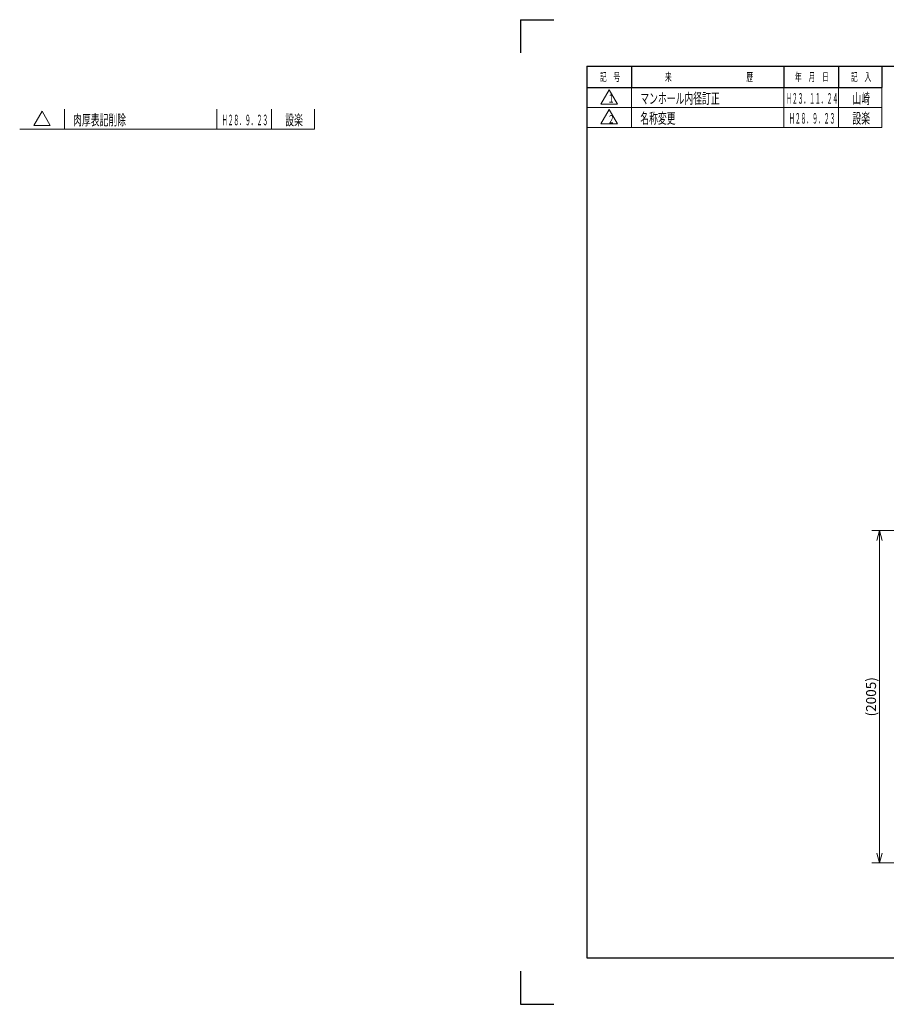
# Model space of a CAD drawing. Units: millimetres. Extents: x -2923 to 8500, y -5078740 to 5860.
# Drawn here: x -2923 to 2308, y -80 to 5860 of the extents above; entities that cross this region are included whole.
import ezdxf

# ---------------------------------------------------------------- set-up
doc = ezdxf.new("R2010")
doc.units = ezdxf.units.MM
doc.header["$LTSCALE"] = 20
doc.header["$PDMODE"] = 1
doc.linetypes.add('DRAFT', pattern=[2e-15, 1e-15, 1e-15])
doc.layers.add('F00001_1', color=7, linetype='Continuous')
doc.layers.add('PV0001_20', color=7, linetype='Continuous')
doc.styles.add('STD', font='monotxt.shx', dxfattribs={"width": 0.6, "bigfont": 'extfont2.shx'})
doc.dimstyles.new('ASKSTANDARD', dxfattribs={"dimscale": 20, "dimtxt": 3, "dimasz": 3, "dimexe": 1, "dimexo": 1, "dimgap": 1, "dimtad": 3, "dimzin": 9, "dimdsep": 46, "dimtxsty": 'STD', "dimblk": 'OPEN30', "dimcen": 0, "dimclrd": 4, "dimclre": 4, "dimclrt": 4, "dimazin": 2, "dimtm": 1e-09, "dimtfac": 0.5, "dimtmove": 0, "dimatfit": 0, "dimldrblk": 'OPEN30', "dimfxl": 1, "dimtolj": 1, "dimtzin": 0, "dimlwd": 9, "dimlwe": 9, "dimarcsym": 0})

# ---------------------------------------------------------------- blocks, each defined once
blk = doc.blocks.new('_Open30')
at = {"color": 0, "linetype": 'ByBlock', "lineweight": -2}
for p, q in [((-1, 0.268), (0, 0)), ((0, 0), (-1, -0.268)), ((0, 0), (-1, 0))]:
    blk.add_line(p, q, dxfattribs=at)
blk = doc.blocks.new('*D20')
at = {"layer": 'Defpoints', "color": 0, "linetype": 'Continuous'}
for p in [(3231.5, 2777.7), (2265.6, 772.7), (2739, 772.7)]:
    blk.add_point(p, dxfattribs=at)
at = {"layer": 'PV0001_20', "color": 4, "linetype": 'Continuous', "lineweight": 9}
for p, q in [((3211.5, 2777.7), (2219.9, 2777.7)), ((2265.6, 2717.7), (2265.6, 832.7)), ((2719, 772.7), (2219.9, 772.7))]:
    blk.add_line(p, q, dxfattribs=at)
at = {"layer": 'PV0001_20', "color": 4, "linetype": 'Continuous', "lineweight": 9, "xscale": 59.99999910593034, "yscale": 59.99999910593034, "zscale": 59.99999910593034}
for p, rotation in [((2265.6, 2777.7), 90), ((2265.6, 772.7), 270)]:
    blk.add_blockref('_Open30', p, dxfattribs=dict(at, rotation=rotation))
at = {"layer": 'PV0001_20', "color": 4, "linetype": 'Continuous', "insert": (2215.6, 1775.2), "char_height": 60, "attachment_point": 5, "rotation": 90, "style": 'STD'}
blk.add_mtext('\\A1;(2005)', dxfattribs=at)

msp = doc.modelspace()

# ---------------------------------------------------------------- linework, layer by layer
at = {"color": 4, "linetype": 'Continuous', "lineweight": 15, "ltscale": 0.5}
for p, q in [((635, 5437.596), (584.994, 5351.127)), ((684.858, 5351.128), (635, 5437.597)), ((770, 5450), (770, 5330)), ((1690, 5450), (1690, 5330)), ((2020, 5450), (2020, 5330)), ((2280, 5450), (2280, 5330)), ((584.994, 5351.127), (684.857, 5351.127)), ((-2788.229, 5307.596), (-2838.235, 5221.127)), ((-2738.372, 5221.127), (-2788.229, 5307.596)), ((-2653.229, 5320), (-2653.229, 5200)), ((-1733.229, 5320), (-1733.229, 5200)), ((-1403.229, 5320), (-1403.229, 5200)), ((-1143.229, 5320), (-1143.229, 5200)), ((635, 5317.596), (584.994, 5231.127)), ((684.858, 5231.128), (635, 5317.597)), ((770, 5330), (770, 5210)), ((1690, 5330), (1690, 5210)), ((2020, 5330), (2020, 5210)), ((2280, 5330), (2280, 5210)), ((584.994, 5231.127), (684.857, 5231.127)), ((-2838.235, 5221.127), (-2738.372, 5221.127))]:
    msp.add_line(p, q, dxfattribs=at)
at = {"color": 4, "linetype": 'Continuous', "lineweight": 15}
for p, q in [((500, 5330), (2280, 5330)), ((-2923.229, 5200), (-1143.229, 5200)), ((500, 5210), (2280, 5210))]:
    msp.add_line(p, q, dxfattribs=at)
at = {"color": 6, "linetype": 'DRAFT'}
msp.add_point((500, 5450), dxfattribs=at)
at = {"layer": 'F00001_1', "color": 4, "linetype": 'Continuous', "ltscale": 0.7}
for p, q in [((100, 5860), (100, 5660)), ((100, 5860), (300, 5860)), ((770, 5580), (770, 5450)), ((1690, 5580), (1690, 5450)), ((2020, 5580), (2020, 5450)), ((2280, 5580), (2280, 5450)), ((500, 5450), (2280, 5450)), ((100, 120), (100, -80)), ((100, -80), (300, -80))]:
    msp.add_line(p, q, dxfattribs=at)
at = {"layer": 'F00001_1', "color": 2, "linetype": 'Continuous', "ltscale": 0.7}
for p, q in [((500, 5580), (500, 200)), ((500, 5580), (8100, 5580)), ((500, 200), (8100, 200))]:
    msp.add_line(p, q, dxfattribs=at)

# ---------------------------------------------------------------- texts
at = {"color": 4, "linetype": 'Continuous', "lineweight": 15, "style": 'STD'}
for s, insert, char_height, attachment_point in [('\\T1.40;\\W0.61;１', (626.07, 5385), 50, 4), ('{\\W0.61;\\T1.4;マンホール内径訂正}', (822.57, 5385), 64, 4), ('{\\W0.4;\\T1.09;Ｈ２３．１１．２４}', (1859.909, 5385), 64, 5), ('{\\W0.61;\\T1.4;山崎}', (2156.281, 5385), 64, 5), ('{\\W0.61;\\T1.4;肉厚表記削除}', (-2600.659, 5255), 64, 4), ('{\\W0.4;\\T1.09;Ｈ２８．９．２３}', (-1563.32, 5255), 64, 5), ('{\\W0.61;\\T1.4;設楽}', (-1266.948, 5255), 64, 5), ('{\\W0.61;\\T1.4;名称変更}', (822.57, 5265), 64, 4), ('{\\W0.4;\\T1.09;Ｈ２８．９．２３}', (1859.909, 5265), 64, 5), ('{\\W0.61;\\T1.4;設楽}', (2156.281, 5265), 64, 5), ('{\\W0.61;\\T1.4;２}', (626.077, 5260.167), 50, 4)]:
    msp.add_mtext(s, dxfattribs=dict(at, insert=insert, char_height=char_height, attachment_point=attachment_point))
at = {"layer": 'F00001_1', "color": 4, "linetype": 'Continuous', "char_height": 50, "attachment_point": 5, "style": 'STD'}
for s, insert in [('\\T1.40;\\W0.60;記\u3000号', (640.471, 5515)), ('\\T1.40;\\W0.60;来\u3000\u3000\u3000\u3000\u3000\u3000\u3000\u3000\u3000\u3000\u3000歴', (1237.471, 5515)), ('\\T1.40;\\W0.60;年\u3000月\u3000日', (1858.871, 5515)), ('\\T1.40;\\W0.60;記\u3000入', (2155.471, 5515))]:
    msp.add_mtext(s, dxfattribs=dict(at, insert=insert))

# ---------------------------------------------------------------- dimensions: what is measured, and where the dimension line sits
at = {"layer": 'PV0001_20', "color": 7, "linetype": 'Continuous'}
dim = msp.add_linear_dim(base=(2265.623, 772.703), p1=(3231.509, 2777.703), p2=(2739.009, 772.703), angle=90, text='(<>)', dimstyle='ASKSTANDARD', override={"dimscale": 20, "dimtxt": 3, "dimexe": 2.286002, "dimdec": 0, "dimblk1": 'Open30', "dimblk2": 'Open30', "dimsah": 1, "dimtzin": 8}, dxfattribs=at)
dim.commit()
dim.dimension.update_dxf_attribs({"geometry": '*D20', "text_midpoint": (2265.623, 1775.203), "dimtype": 160})

doc.saveas('drawing.dxf')
